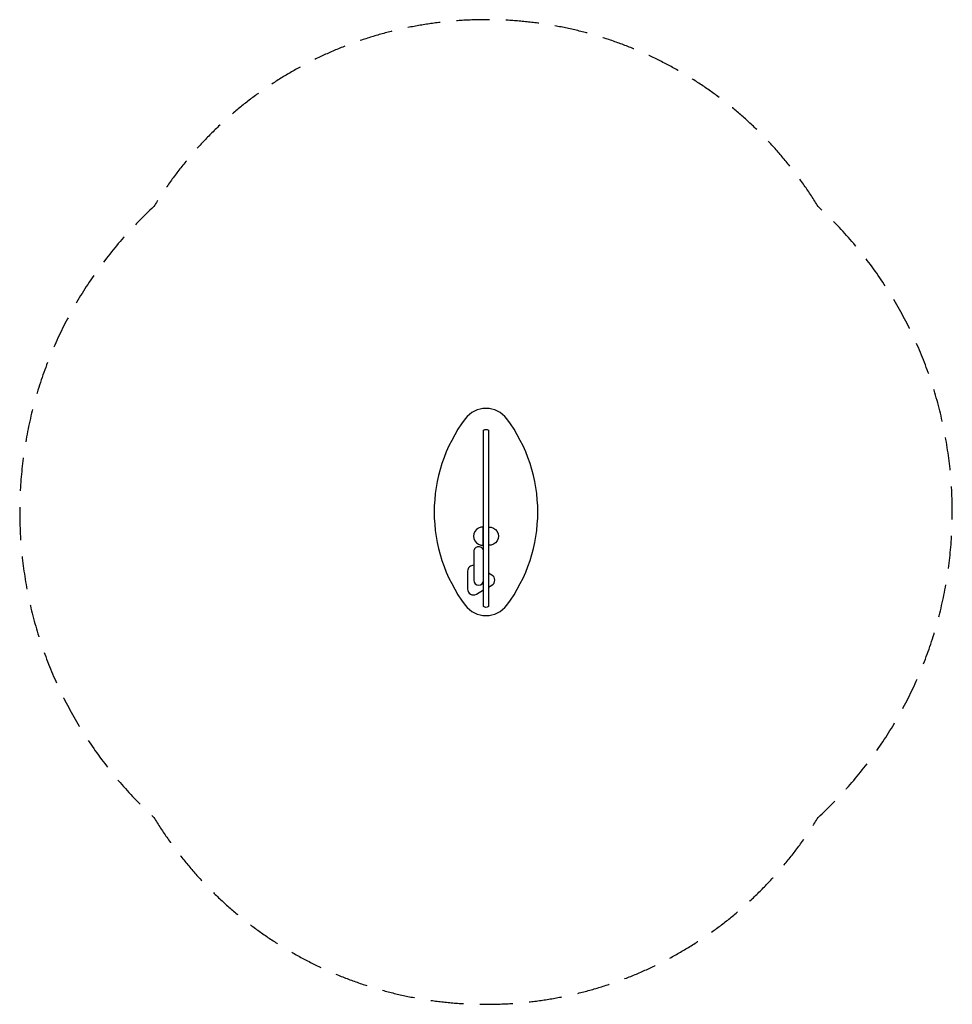
# Model space of a CAD drawing. Units: millimetres. Extents: x -1800 to 1800, y -1900 to 1900.
import ezdxf

# ---------------------------------------------------------------- set-up
doc = ezdxf.new("R2010")
doc.units = ezdxf.units.MM
doc.header["$LTSCALE"] = 20
doc.linetypes.add('HIDDEN', pattern=[9.525, 6.35, -3.175])
doc.layers.add('2d', color=230, linetype='Continuous')
doc.layers.add('EN-SafetyZone', color=93, linetype='HIDDEN')

msp = doc.modelspace()

# ---------------------------------------------------------------- linework, layer by layer
at = {"layer": '2d'}
for points in [[(80, 360, 0.5), (-80, 360, 0.333333), (-80, -360, 0.5), (80, -360, 0.333333)], [(9.5, 315.2), (9.5, -365.3, -0.33694), (-9.5, -365.3), (-9.5, 315.2, -0.358729)], [(-10.5, -58.4, 1.074172), (-10.5, -128.2)], [(10.5, -58.4, -1.074172), (10.5, -128.2)]]:
    msp.add_lwpolyline(points, format="xyb", close=True, dxfattribs=at)
for points in [[(-10.5, -81.3), (-9.5, -81.3)], [(-10.5, -105.3), (-9.5, -105.3)], [(9.5, -81.3), (10.5, -81.3)], [(9.5, -105.3), (10.5, -105.3)]]:
    msp.add_lwpolyline(points, dxfattribs=at)
for points in [[(-9.5, -152.5, 0.100479), (-10.9, -145.4, 0.099293), (-15.1, -139.3, 0.09766), (-21.2, -135.3, 0.194887), (-35.8, -135.3, 0.09766), (-41.9, -139.3, 0.099293), (-46.1, -145.4, 0.100479), (-47.5, -152.5), (-47.5, -263.3, 1), (-9.5, -263.3)], [(-47.5, -205.7, 0.427296), (-71, -228.2), (-71, -297.5, 0.57735), (-37.2, -317), (-9.5, -301)], [(9.5, -290), (22.8, -282.4, 0.57735), (22.8, -243.4), (9.5, -235.7)]]:
    msp.add_lwpolyline(points, format="xyb", dxfattribs=at)
at = {"layer": 'EN-SafetyZone', "flags": 128}
msp.add_lwpolyline([(1282.1, 1178.6, 0.56269), (-1282.1, 1178.6, 0.439414), (-1282.1, -1178.6, 0.56269), (1282.1, -1178.6, 0.439414)], format="xyb", close=True, dxfattribs=at)

doc.saveas('drawing.dxf')
